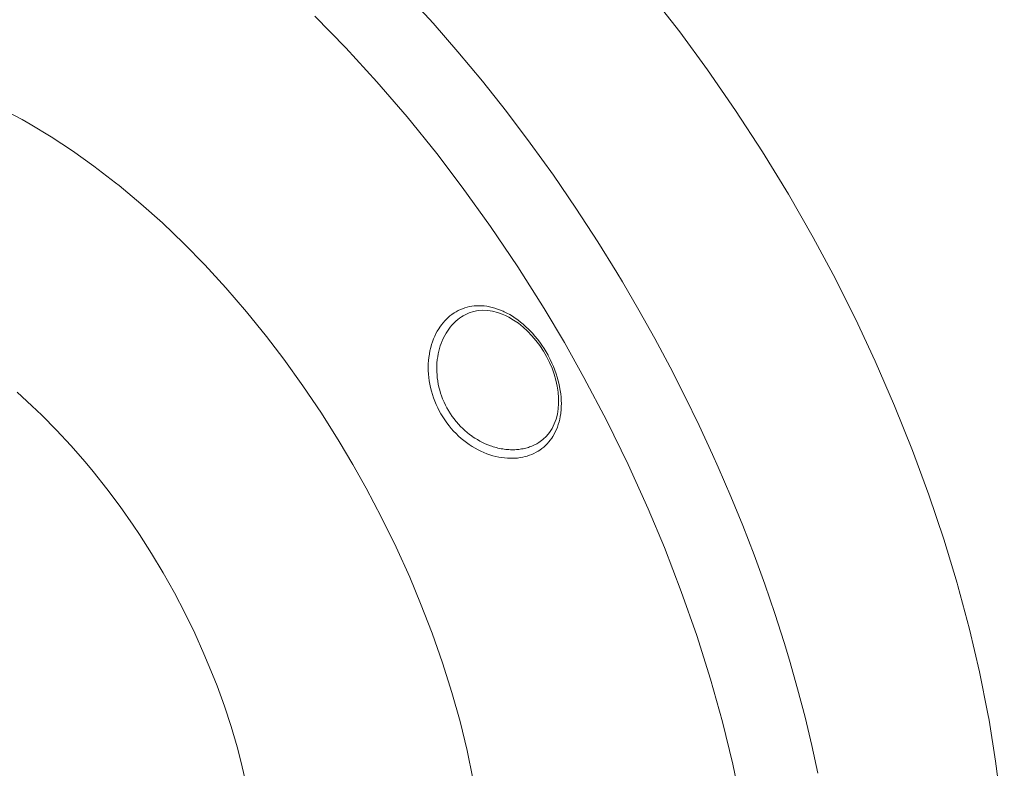
# Model space of a CAD drawing. Units: inches. Extents: x 0.5 to 16.1, y 0.5 to 11.2.
# Drawn here: x 11.4 to 12.1, y 9.1 to 9.7 of the extents above; entities that cross this region are included whole.
import ezdxf

# ---------------------------------------------------------------- set-up
doc = ezdxf.new("R2010")
doc.units = ezdxf.units.IN
doc.header["$MEASUREMENT"] = 0
doc.layers.add('art', color=7, linetype='Continuous', lineweight=0)

# ---------------------------------------------------------------- blocks, each defined once
blk = doc.blocks.new('Block_15')
at = {"layer": 'art', "color": 250, "lineweight": 20, "true_color": 0x231f20}
for p, q in [((11.72634, 9.47092), (11.72635, 9.47093)), ((11.78259, 9.3735), (11.78258, 9.37349))]:
    blk.add_line(p, q, dxfattribs=at)
for points in [[(11.86742, 9.71574), (11.88999, 9.68669), (11.91108, 9.65788), (11.93251, 9.62685), (11.95309, 9.59514), (11.97279, 9.56279), (11.9916, 9.52986), (12.00676, 9.5016), (12.02381, 9.46773), (12.03891, 9.43553), (12.05374, 9.40148), (12.06744, 9.36737), (12.07989, 9.33355), (12.0912, 9.29978), (12.10133, 9.26622), (12.10194, 9.26405), (12.11076, 9.23101), (12.11836, 9.19844), (12.12479, 9.16633), (12.12567, 9.16145), (12.13071, 9.13019), (12.13459, 9.09963), (12.13733, 9.06977)], [(11.68253, 9.71448), (11.70184, 9.69339), (11.72087, 9.67158), (11.7396, 9.64902), (11.75788, 9.62591), (11.77598, 9.60188), (11.79362, 9.5773), (11.81077, 9.55217), (11.82742, 9.52652), (11.84193, 9.50304)], [(11.61161, 9.69869), (11.63532, 9.67444), (11.65895, 9.64868), (11.68209, 9.62181), (11.70472, 9.59382), (11.72413, 9.56835), (11.74572, 9.53829), (11.7665, 9.50742), (11.78646, 9.47578), (11.80197, 9.44964), (11.81686, 9.42312), (11.83428, 9.39002), (11.85062, 9.35659), (11.86586, 9.32287), (11.8782, 9.29336), (11.89112, 9.25976), (11.90283, 9.22627), (11.91333, 9.19291), (11.92249, 9.16019), (11.93041, 9.12789), (11.93709, 9.09609)], [(11.37272, 9.62823), (11.38851, 9.61984), (11.39463, 9.61637), (11.41082, 9.60659), (11.42706, 9.59591), (11.44337, 9.58427), (11.45978, 9.57166), (11.46253, 9.56944), (11.47907, 9.55561), (11.49548, 9.54091), (11.51176, 9.52531), (11.52783, 9.50888), (11.54384, 9.49142), (11.55952, 9.47321), (11.57485, 9.45425), (11.58801, 9.43699), (11.60263, 9.41662), (11.61672, 9.39571), (11.63024, 9.37427), (11.64075, 9.35656), (11.65084, 9.33859), (11.66264, 9.31616), (11.67371, 9.29351), (11.68404, 9.27066), (11.6924, 9.25066), (11.70116, 9.2279), (11.70909, 9.20521), (11.7162, 9.18261), (11.72241, 9.16044), (11.72778, 9.13855), (11.7323, 9.117)], [(11.84193, 9.50304), (11.84615, 9.49602), (11.85871, 9.47447), (11.87084, 9.45274), (11.88254, 9.43082), (11.8938, 9.40875), (11.90461, 9.38652), (11.91498, 9.36415), (11.9192, 9.3547), (11.92884, 9.33234), (11.93797, 9.30999), (11.9466, 9.28765), (11.95472, 9.26534), (11.96233, 9.24307), (11.96945, 9.22083), (11.97353, 9.20735), (11.97976, 9.18547), (11.98547, 9.16379), (11.99064, 9.14232), (11.99529, 9.12105)], [(11.38489, 9.41174), (11.3961, 9.40153), (11.40374, 9.39419), (11.41487, 9.3829), (11.42583, 9.37108), (11.4366, 9.35872), (11.44272, 9.35136), (11.45318, 9.33815), (11.46335, 9.3245), (11.47322, 9.31041), (11.47808, 9.30315), (11.48721, 9.28884), (11.49616, 9.2739), (11.50465, 9.25874), (11.51266, 9.2434), (11.5202, 9.2279), (11.52724, 9.21226), (11.53379, 9.19651), (11.53721, 9.18772), (11.54285, 9.17214), (11.54794, 9.15667), (11.55247, 9.14129), (11.55516, 9.13122), (11.55874, 9.11625)], [(11.74296, 9.36485), (11.74067, 9.36576), (11.73839, 9.36678), (11.73613, 9.3679), (11.73389, 9.36913), (11.73168, 9.37045), (11.7295, 9.37187), (11.72736, 9.37339), (11.72526, 9.375), (11.72334, 9.37659), (11.72135, 9.37837), (11.71942, 9.38022), (11.71755, 9.38216), (11.71575, 9.38417), (11.71403, 9.38626), (11.71237, 9.38841), (11.7108, 9.39062), (11.70931, 9.3929), (11.7079, 9.39524), (11.7079, 9.39524), (11.70658, 9.39762), (11.70537, 9.4), (11.70423, 9.40248), (11.70318, 9.40499), (11.70223, 9.40754), (11.70138, 9.41011), (11.70062, 9.4127), (11.69997, 9.41531), (11.69942, 9.41793), (11.69898, 9.42048), (11.69863, 9.42309), (11.69838, 9.42569), (11.69824, 9.42828), (11.6982, 9.43084), (11.69825, 9.43338), (11.69841, 9.43589), (11.69867, 9.43837), (11.69902, 9.44081), (11.69906, 9.44108), (11.69952, 9.44347), (11.70007, 9.44581), (11.7007, 9.44808), (11.70142, 9.45029), (11.70222, 9.45243), (11.70309, 9.45449), (11.70405, 9.45648), (11.70507, 9.45838), (11.70616, 9.46021), (11.70699, 9.46147), (11.70819, 9.46315), (11.70945, 9.46474), (11.71077, 9.46625), (11.71214, 9.46766), (11.7133, 9.46875), (11.71477, 9.47001), (11.71628, 9.47117), (11.71784, 9.47224), (11.71943, 9.47321), (11.72107, 9.4741), (11.72276, 9.4749), (11.72422, 9.4755), (11.72598, 9.47612), (11.72777, 9.47665), (11.72958, 9.47708), (11.73142, 9.47741), (11.7333, 9.47764), (11.73521, 9.47778), (11.73687, 9.47782), (11.73881, 9.47777), (11.74078, 9.47762), (11.7428, 9.47736), (11.74484, 9.477), (11.74691, 9.47654), (11.749, 9.47596), (11.7511, 9.47528), (11.75321, 9.47449), (11.7553, 9.4736), (11.75607, 9.47325)], [(11.72635, 9.47093), (11.7294, 9.4723), (11.73278, 9.47337), (11.73628, 9.47403), (11.73988, 9.47428), (11.74355, 9.47412), (11.74726, 9.47357), (11.75097, 9.47264), (11.75465, 9.47135), (11.75711, 9.47028)], [(11.74569, 9.37088), (11.74365, 9.37165), (11.74162, 9.37251), (11.7396, 9.37345), (11.73761, 9.37449), (11.73563, 9.3756), (11.73369, 9.3768), (11.73179, 9.37808), (11.73159, 9.37822), (11.72973, 9.37958), (11.72792, 9.38101), (11.72615, 9.38252), (11.72444, 9.38409), (11.72278, 9.38574), (11.72118, 9.38745), (11.71963, 9.38922), (11.71933, 9.38959), (11.71786, 9.39142), (11.71647, 9.39332), (11.71514, 9.39527), (11.71388, 9.39726), (11.71355, 9.39781), (11.71239, 9.39986), (11.7113, 9.40195), (11.71029, 9.40408), (11.70937, 9.40624), (11.70917, 9.40673), (11.70834, 9.40893), (11.70759, 9.41116), (11.70693, 9.4134), (11.70635, 9.41567), (11.70585, 9.41795), (11.70545, 9.42023), (11.7054, 9.42053), (11.70509, 9.42282), (11.70487, 9.42511), (11.70473, 9.4274), (11.70468, 9.42967), (11.70472, 9.43193), (11.70484, 9.43416), (11.70505, 9.43638), (11.70507, 9.43664), (11.70537, 9.43882), (11.70575, 9.44096), (11.70621, 9.44306), (11.70675, 9.44512), (11.70736, 9.44713), (11.70804, 9.44909), (11.7088, 9.45099), (11.70904, 9.45155), (11.70988, 9.45338), (11.71078, 9.45513), (11.71174, 9.45682), (11.71276, 9.45843), (11.71383, 9.45998), (11.71496, 9.46144), (11.71613, 9.46284), (11.71673, 9.4635), (11.71799, 9.4648), (11.71929, 9.46602), (11.72064, 9.46717), (11.72203, 9.46824), (11.72344, 9.46922), (11.72488, 9.47012), (11.72634, 9.47093)], [(11.75815, 9.47222), (11.76026, 9.47106), (11.76237, 9.46979), (11.76446, 9.46841), (11.76655, 9.46692), (11.76862, 9.46533), (11.77067, 9.46362), (11.7727, 9.4618), (11.7747, 9.45987), (11.77572, 9.45884), (11.77767, 9.45675), (11.77956, 9.45458), (11.78139, 9.45234), (11.78316, 9.45001), (11.78486, 9.44761), (11.78649, 9.44514), (11.78804, 9.44259), (11.78952, 9.43998), (11.78967, 9.43971), (11.78984, 9.43939), (11.79122, 9.43672), (11.79249, 9.43404), (11.79366, 9.43134), (11.79472, 9.42863), (11.79569, 9.42591), (11.79655, 9.42319), (11.79731, 9.42046), (11.79797, 9.41774), (11.79837, 9.41583), (11.79884, 9.4132), (11.7992, 9.41061), (11.79946, 9.40808), (11.79962, 9.4056), (11.79968, 9.40317), (11.79964, 9.40079), (11.7995, 9.39845), (11.79927, 9.39617), (11.7992, 9.39561), (11.79885, 9.39339), (11.79842, 9.39122), (11.7979, 9.38912), (11.7973, 9.38709), (11.79662, 9.38513), (11.79586, 9.38325), (11.79504, 9.38145), (11.79414, 9.37973), (11.79318, 9.37809), (11.79236, 9.37684), (11.79125, 9.37531), (11.79008, 9.37386), (11.78884, 9.37247), (11.78755, 9.37117), (11.78618, 9.36994), (11.78474, 9.36879), (11.78324, 9.3677), (11.78203, 9.36692), (11.78043, 9.36598), (11.77879, 9.36514), (11.77708, 9.36436), (11.7753, 9.36367), (11.77348, 9.36307), (11.7721, 9.36268), (11.77019, 9.36223), (11.76824, 9.36187), (11.76624, 9.3616), (11.76419, 9.36143), (11.76285, 9.36137), (11.76074, 9.36135), (11.75859, 9.36143), (11.75641, 9.36162), (11.75419, 9.3619), (11.75195, 9.36229), (11.7497, 9.36278), (11.74743, 9.36338), (11.74517, 9.36407), (11.74296, 9.36485)], [(11.75711, 9.47028), (11.75957, 9.46905), (11.76328, 9.46688), (11.76693, 9.46436), (11.77049, 9.46151), (11.77392, 9.45836), (11.77721, 9.45492), (11.78032, 9.45124), (11.78324, 9.44733), (11.78594, 9.44322), (11.78841, 9.43896), (11.79061, 9.43456), (11.79254, 9.43007), (11.79417, 9.42553), (11.7955, 9.42096), (11.79651, 9.41642), (11.7972, 9.41192), (11.79756, 9.40751), (11.79758, 9.4032), (11.79727, 9.39902), (11.79662, 9.39501), (11.79563, 9.39118), (11.7943, 9.38757), (11.79264, 9.38418), (11.79063, 9.38107), (11.78829, 9.37824), (11.78564, 9.37572), (11.78258, 9.37349)], [(11.78258, 9.37349), (11.78174, 9.37297), (11.78087, 9.37248), (11.77999, 9.37201), (11.77908, 9.37155), (11.77816, 9.37113), (11.77721, 9.37072), (11.77626, 9.37035), (11.77528, 9.37), (11.77451, 9.36974), (11.77351, 9.36944), (11.7725, 9.36916), (11.77147, 9.36891), (11.77043, 9.36869), (11.76937, 9.36849), (11.7683, 9.36832), (11.76722, 9.36818), (11.76612, 9.36807), (11.76542, 9.36802), (11.76431, 9.36795), (11.76318, 9.36792), (11.76203, 9.36791), (11.76088, 9.36793), (11.75972, 9.36799), (11.75854, 9.36807), (11.75736, 9.36818), (11.75617, 9.36833), (11.75497, 9.3685), (11.75377, 9.36871), (11.75257, 9.36895), (11.75136, 9.36921), (11.75015, 9.36951), (11.74894, 9.36984), (11.74774, 9.3702), (11.74654, 9.37059), (11.74569, 9.37088)]]:
    blk.add_lwpolyline(points, dxfattribs=at)
blk.add_open_spline([(11.75815, 9.47222), (11.75746, 9.47257), (11.75677, 9.47292), (11.75607, 9.47325)], degree=3, dxfattribs=at)

msp = doc.modelspace()

# ---------------------------------------------------------------- block references
at = {"layer": 'art'}
msp.add_blockref('Block_15', (0, 0), dxfattribs=at)

doc.saveas('drawing.dxf')
